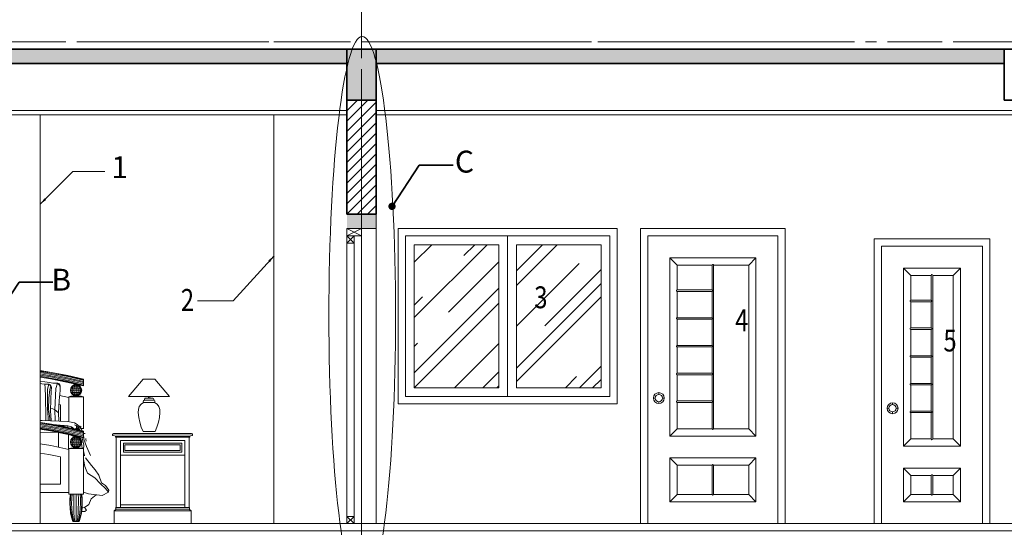
# Model space of a CAD drawing. Units: inches. Extents: x 132872 to 174069, y -30785 to 22703.
# Drawn here: x 136928 to 143668, y -2893 to 583 of the extents above; entities that cross this region are included whole.
import ezdxf

# ---------------------------------------------------------------- set-up
doc = ezdxf.new("R2010")
doc.units = ezdxf.units.IN
doc.header["$MEASUREMENT"] = 0
for name, pattern in [('CENTER', [2, 1.25, -0.25, 0.25, -0.25]), ('MC 1-1$0$CENTER', [2, 1.25, -0.25, 0.25, -0.25]), ('MC 1-1$0$CENTER2', [1.125, 0.75, -0.125, 0.125, -0.125])]:
    doc.linetypes.add(name, pattern=pattern)
doc.layers.get('0').update_dxf_attribs({"color": 60, "lineweight": 13})
for name, color, linetype, lineweight in [('LANH TO', 3, 'Continuous', 25), ('MC 1-1$0$COT', 1, 'Continuous', 35), ('MC 1-1$0$CUA', 142, 'Continuous', 5), ('MC 1-1$0$HATCH', 8, 'MC 1-1$0$CENTER2', 5), ('MC 1-1$0$THICK', 7, 'Continuous', 15), ('MC 1-1$0$THIN', 8, 'Continuous', 9), ('MC 1-1$0$TRUC', 8, 'Continuous', 5), ('MC 1-1$0$TUONG', 4, 'Continuous', 35), ('MC 1-1$0$VAT DUNG', 147, 'Continuous', 0), ('TEXT', 7, 'Continuous', 15), ('TRUC', 8, 'Continuous', 5), ('TUONG', 4, 'Continuous', 35)]:
    doc.layers.add(name, color=color, linetype=linetype, lineweight=lineweight)
doc.styles.add('STYLE1', font='VHELVEN.TTF', dxfattribs={"width": 0.8})
doc.styles.add('VNI-Helve-Condense', font='VHELVCN.TTF')
doc.dimstyles.new('1-100', dxfattribs={"dimscale": 0, "dimtxt": 150, "dimasz": 50, "dimexe": 70, "dimexo": 200, "dimgap": 40, "dimtad": 1, "dimdec": 0, "dimzin": 0, "dimdsep": 46, "dimtxsty": 'VNI-Helve-Condense', "dimblk": 'DOT', "dimcen": 0.09, "dimdle": 50, "dimclrd": 8, "dimclre": 8, "dimclrt": 3, "dimadec": 0, "dimazin": 0, "dimtfac": 1, "dimtdec": 0, "dimtix": 1, "dimtofl": 0, "dimtmove": 0, "dimatfit": 0, "dimfxl": 0, "dimtolj": 1, "dimtzin": 0, "dimlwd": -1, "dimlwe": -1, "dimarcsym": 0})

# ---------------------------------------------------------------- blocks, each defined once
blk = doc.blocks.new('MC 1-1$0$A$C1122161A')
at = {"layer": 'MC 1-1$0$CUA'}
blk.add_circle((1.5, 1.5), 1, dxfattribs=at)
at = {"layer": 'MC 1-1$0$THIN'}
for p, q in [((1.5, 2.5), (1.5, 3)), ((0, 1.5), (0.5, 1.5)), ((1.5, 0.5), (1.5, 0)), ((3, 1.5), (2.5, 1.5))]:
    blk.add_line(p, q, dxfattribs=at)
blk.add_circle((1.5, 1.5), 1.5, dxfattribs=at)
blk = doc.blocks.new('MC 1-1$0$A$C22534610')
at = {"layer": 'MC 1-1$0$CUA'}
for points in [[(790, 0), (790, 1950), (0, 1950), (0, 0)], [(750, 1950), (40, 1950)]]:
    blk.add_lwpolyline(points, dxfattribs=at)
for points in [[(740, 0), (50, 0), (50, 1900), (740, 1900)], [(590, 530), (200, 530), (200, 1750), (590, 1750)], [(590, 150), (200, 150), (200, 380), (590, 380)]]:
    blk.add_lwpolyline(points, close=True, dxfattribs=at)
at = {"layer": 'MC 1-1$0$THIN'}
for p, q in [((250, 1700), (200, 1750)), ((390, 1700), (390, 1530)), ((540, 1700), (590, 1750)), ((390, 1530), (250, 1530)), ((390, 1520), (250, 1520)), ((390, 1530), (395, 1525)), ((395, 1525), (390, 1520)), ((390, 1520), (390, 1340)), ((390, 1340), (250, 1340)), ((390, 1330), (250, 1330)), ((390, 1330), (390, 1150)), ((390, 1150), (250, 1150)), ((390, 1140), (250, 1140)), ((390, 1140), (390, 960)), ((390, 960), (250, 960)), ((390, 950), (250, 950)), ((390, 950), (390, 770)), ((390, 770), (250, 770)), ((390, 760), (250, 760)), ((390, 760), (390, 580)), ((250, 580), (200, 530)), ((540, 580), (590, 530)), ((250, 330), (200, 380)), ((540, 330), (590, 380)), ((390, 200), (390, 330)), ((400, 200), (400, 330)), ((250, 200), (200, 150)), ((540, 200), (590, 150))]:
    blk.add_line(p, q, dxfattribs=at)
for points in [[(250, 1530), (250, 1700), (390, 1700)], [(400, 580), (400, 1700), (540, 1700), (540, 580), (400, 580)], [(250, 1340), (250, 1520)], [(250, 1150), (250, 1330)], [(250, 960), (250, 1140)], [(250, 770), (250, 950)], [(390, 580), (250, 580), (250, 760)], [(390, 200), (250, 200), (250, 330), (390, 330)], [(400, 330), (540, 330), (540, 200), (400, 200)]]:
    blk.add_lwpolyline(points, dxfattribs=at)
for centre, start, end in [((395, 1700), 0, 180), ((250, 1525), 90, 270), ((250, 1335), 90, 270), ((390, 1335), 270, 90), ((250, 1145), 90, 270), ((390, 1145), 270, 90), ((250, 955), 90, 270), ((390, 955), 270, 90), ((250, 765), 90, 270), ((390, 765), 270, 90), ((395, 580), 180, 0), ((395, 330), 0, 180), ((395, 200), 180, 0)]:
    blk.add_arc(centre, 5, start, end, dxfattribs=at)
at = {"layer": 'MC 1-1$0$CUA', "xscale": 25, "yscale": 25, "zscale": 25}
blk.add_blockref('MC 1-1$0$A$C1122161A', (87.5, 752.5), dxfattribs=at)
blk = doc.blocks.new('MC 1-1$0$A$C5D277FE9')
at = {"layer": 'MC 1-1$0$CUA'}
for points in [[(990, 0), (990, 2020), (0, 2020), (0, 0)], [(950, 2020), (40, 2020)]]:
    blk.add_lwpolyline(points, dxfattribs=at)
for points in [[(940, 0), (50, 0), (50, 1970), (940, 1970)], [(790, 600), (200, 600), (200, 1820), (790, 1820)], [(790, 150), (200, 150), (200, 450), (790, 450)]]:
    blk.add_lwpolyline(points, close=True, dxfattribs=at)
at = {"layer": 'MC 1-1$0$THIN'}
for p, q in [((250, 1770), (200, 1820)), ((740, 1770), (790, 1820)), ((490, 1770), (490, 1600)), ((490, 1600), (250, 1600)), ((490, 1590), (250, 1590)), ((490, 1600), (495, 1595)), ((495, 1595), (490, 1590)), ((490, 1590), (490, 1410)), ((490, 1410), (250, 1410)), ((490, 1400), (250, 1400)), ((490, 1400), (490, 1220)), ((490, 1220), (250, 1220)), ((490, 1210), (250, 1210)), ((490, 1210), (490, 1030)), ((490, 1030), (250, 1030)), ((490, 1020), (250, 1020)), ((490, 1020), (490, 840)), ((490, 840), (250, 840)), ((490, 830), (250, 830)), ((490, 830), (490, 650)), ((250, 650), (200, 600)), ((740, 650), (790, 600)), ((250, 400), (200, 450)), ((740, 400), (790, 450)), ((490, 200), (490, 400)), ((500, 200), (500, 400)), ((250, 200), (200, 150)), ((740, 200), (790, 150))]:
    blk.add_line(p, q, dxfattribs=at)
for points in [[(250, 1600), (250, 1770), (490, 1770)], [(500, 650), (500, 1770), (740, 1770), (740, 650), (500, 650)], [(250, 1410), (250, 1590)], [(250, 1220), (250, 1400)], [(250, 1030), (250, 1210)], [(250, 840), (250, 1020)], [(490, 650), (250, 650), (250, 830)], [(490, 200), (250, 200), (250, 400), (490, 400)], [(500, 400), (740, 400), (740, 200), (500, 200)]]:
    blk.add_lwpolyline(points, dxfattribs=at)
for centre, start, end in [((495, 1770), 0, 180), ((250, 1595), 90, 270), ((250, 1405), 90, 270), ((490, 1405), 270, 90), ((250, 1215), 90, 270), ((490, 1215), 270, 90), ((250, 1025), 90, 270), ((490, 1025), 270, 90), ((250, 835), 90, 270), ((490, 835), 270, 90), ((495, 650), 180, 0), ((495, 400), 0, 180), ((495, 200), 180, 0)]:
    blk.add_arc(centre, 5, start, end, dxfattribs=at)
at = {"layer": 'MC 1-1$0$CUA', "xscale": 25, "yscale": 25, "zscale": 25}
blk.add_blockref('MC 1-1$0$A$C1122161A', (87.5, 822.5), dxfattribs=at)
blk = doc.blocks.new('_Dot')
at = {"color": 0, "linetype": 'ByBlock', "lineweight": -2}
blk.add_line((-0.5, 0), (-1, 0), dxfattribs=at)
at = {"color": 0, "linetype": 'ByBlock', "const_width": 0.5}
blk.add_lwpolyline([(-0.25, 0, 1), (0.25, 0, 1)], format="xyb", close=True, dxfattribs=at)

msp = doc.modelspace()

# ---------------------------------------------------------------- hatches: boundary and pattern name
at = {"layer": 'MC 1-1$0$HATCH'}
h = msp.add_hatch(dxfattribs=at)
h.set_pattern_fill('ANSI31', color=256, scale=400, style=0)
h.set_pattern_definition([(45, (139168.496, -747.945), (-35.3553, 35.3553), [])])
h.paths.add_polyline_path([(139168.5, -747.9), (139368.5, -747.9), (139368.5, 32.1), (139168.5, 32.1)])
h = msp.add_hatch(dxfattribs=at)
h.set_pattern_fill('AR-RROOF', color=256, scale=400, angle=45, style=0)
h.set_pattern_definition([(45, (139628.5, -1937.95), (339.41, 905.1), [6000, -800, 2000, -400]), (45, (139863.26, -1420.34), (-659.02, 93.34), [1200, -132, 2400, -300]), (45, (139529.5, -1556.1), (1281.277, 1660.287), [3200, -560, 1600, -400])])
h.paths.add_polyline_path([(139628.5, -1587.9), (139628.5, -1937.9), (140208.5, -1937.9), (140208.5, -1587.9), (140208.5, -957.9), (139628.5, -957.9)])
h.paths.add_polyline_path([(140908.5, -957.9), (140328.5, -957.9), (140328.5, -1587.9), (140328.5, -1937.9), (140908.5, -1937.9), (140908.5, -1587.9)])

# ---------------------------------------------------------------- linework, layer by layer
at = {"layer": 'LANH TO'}
msp.add_trace([(139368.5, -747.9), (139168.4, -747.9), (139368.5, -847.9), (139168.4, -847.9)], dxfattribs=at)
at = {"layer": 'MC 1-1$0$COT'}
for points in [[(139168.5, 382.1), (139168.5, 282.1), (135468.5, 282.1), (135468.5, 382.1)], [(139368.5, 32.1), (139168.5, 32.1), (139168.5, 382.1), (139368.5, 382.1)], [(143668.5, 382.1), (143668.5, 282.1), (139368.5, 282.1), (139368.5, 382.1)], [(143868.5, 32.1), (143668.5, 32.1), (143668.5, 382.1), (143868.5, 382.1)]]:
    msp.add_lwpolyline(points, close=True, dxfattribs=at)
for points in [[(135468.5, 282.1), (139168.5, 282.1), (135468.5, 382.1), (139168.5, 382.1)], [(139168.5, 382.1), (139168.5, 32.1), (139368.5, 382.1), (139368.5, 32.1)], [(139368.5, 282.1), (143668.5, 282.1), (139368.5, 382.1), (143668.5, 382.1)]]:
    msp.add_solid(points, dxfattribs=at)
at = {"layer": 'MC 1-1$0$CUA'}
for p, q in [((139168.5, -847.9), (139168.5, -2867.9)), ((139268.5, -847.9), (139268.5, -2867.9)), ((140268.5, -1997.9), (140268.5, -897.9))]:
    msp.add_line(p, q, dxfattribs=at)
for points in [[(139168.5, -847.9), (139268.5, -847.9), (139268.5, -897.9), (139168.5, -897.9)], [(139168.5, -2867.9), (139368.5, -2867.9), (139368.5, -847.9), (139168.5, -847.9)], [(139168.5, -947.9), (139218.5, -947.9), (139218.5, -897.9), (139168.5, -897.9)], [(139568.5, -1997.9), (140968.5, -1997.9), (140968.5, -897.9), (139568.5, -897.9)], [(139168.5, -2817.9), (139218.5, -2817.9), (139218.5, -947.9), (139168.5, -947.9)], [(139168.5, -2867.9), (139218.5, -2867.9), (139218.5, -2817.9), (139168.5, -2817.9)]]:
    msp.add_lwpolyline(points, close=True, dxfattribs=at)
for points in [[(139168.5, -847.9), (139268.5, -897.9)], [(139268.5, -847.9), (139168.5, -897.9)], [(139168.5, -897.9), (139218.5, -947.9)], [(139218.5, -897.9), (139168.5, -947.9)], [(139628.5, -1587.9), (139628.5, -957.9), (140208.5, -957.9), (140208.5, -1587.9)], [(140328.5, -1587.9), (140328.5, -1587.9), (140328.5, -957.9), (140908.5, -957.9), (140908.5, -1587.9)], [(139628.5, -1587.9), (139628.5, -1937.9), (140208.5, -1937.9), (140208.5, -1587.9)], [(140328.5, -1587.9), (140328.5, -1937.9), (140908.5, -1937.9), (140908.5, -1587.9)], [(139168.5, -2817.9), (139218.5, -2867.9)], [(139218.5, -2817.9), (139168.5, -2867.9)]]:
    msp.add_lwpolyline(points, dxfattribs=at)
at = {"layer": 'MC 1-1$0$THICK'}
for p, q in [((139368.5, -2867.9), (139368.5, 82.1)), ((138668.5, -2867.9), (138668.5, -67.9))]:
    msp.add_line(p, q, dxfattribs=at)
for points in [[(139518.5, -2047.9), (141018.5, -2047.9), (141018.5, -847.9), (139518.5, -847.9)], [(136568.5, -2867.9), (146168.5, -2867.9), (146168.5, -2917.9), (136568.5, -2917.9)]]:
    msp.add_lwpolyline(points, close=True, dxfattribs=at)
at = {"layer": 'MC 1-1$0$THICK', "extrusion": (0, 0, -1)}
msp.add_ellipse((139273.1, -1442.9), major_axis=(0, -1911.1), ratio=0.119337, dxfattribs=at)
at = {"layer": 'MC 1-1$0$THIN'}
for p, q in [((136568.5, -37.9), (139168.5, -37.9)), ((139368.5, -37.9), (152068.5, -37.9)), ((136568.5, -67.9), (139168.5, -67.9)), ((139368.5, -67.9), (152068.5, -67.9))]:
    msp.add_line(p, q, dxfattribs=at)
msp.add_lwpolyline([(137068.5, -67.9), (137068.5, -2867.9)], dxfattribs=at)
at = {"layer": 'MC 1-1$0$TRUC', "linetype": 'MC 1-1$0$CENTER', "ltscale": 300}
for p, q in [((139268.5, -11531.5), (139268.5, 4632.1)), ((133268.5, 432.1), (159568.5, 432.1)), ((133268.5, -2867.9), (159568.5, -2867.9))]:
    msp.add_line(p, q, dxfattribs=at)
at = {"layer": 'MC 1-1$0$TUONG'}
msp.add_lwpolyline([(139168.5, -747.9), (139368.5, -747.9), (139368.5, 32.1), (139168.5, 32.1)], close=True, dxfattribs=at)
at = {"layer": 'MC 1-1$0$VAT DUNG'}
for p, q in [((137146.4, -1832.2), (137068.5, -1819.1)), ((137068.5, -1820.9), (137146.1, -1834)), ((137145.3, -1838.8), (137068.5, -1825.9)), ((137068.5, -1833.5), (137143.9, -1846.1)), ((137142.3, -1854.8), (137068.5, -1842.3)), ((137068.5, -1851.2), (137140.7, -1863.3)), ((137139.5, -1870.6), (137068.5, -1858.7)), ((137068.5, -1863.8), (137138.5, -1875.6)), ((137138.2, -1877.3), (137068.5, -1865.6)), ((137249.1, -1899.4), (137138.2, -1877.3)), ((137138.5, -1875.6), (137249.4, -1897.6)), ((137250.5, -1892.7), (137139.5, -1870.6)), ((137140.7, -1863.3), (137251.9, -1885.5)), ((137253.8, -1876.9), (137142.3, -1854.8)), ((137143.9, -1846.1), (137255.7, -1868.3)), ((137257.2, -1861.1), (137145.3, -1838.8)), ((137146.1, -1834), (137258.3, -1856.3)), ((137258.6, -1854.5), (137146.4, -1832.2)), ((137251.9, -1885.5), (137364.1, -1911.4)), ((137364.1, -1902.5), (137253.8, -1876.9)), ((137255.7, -1868.3), (137364.1, -1893.4)), ((137364.1, -1885.8), (137257.2, -1861.1)), ((137258.3, -1856.3), (137364.1, -1880.8)), ((137364.1, -1879.5), (137258.6, -1854.5)), ((137363.9, -1880.8), (137364.1, -1879.5)), ((137363.9, -1885.8), (137363.9, -1880.8)), ((137364.1, -1893.4), (137363.9, -1885.8)), ((137364.1, -1925.3), (137364.1, -1879.5)), ((137674, -1997.9), (137774, -1877.9)), ((137774, -1877.9), (137854, -1877.9)), ((137854, -1877.9), (137954, -1997.9)), ((137068.5, -1894), (137099.2, -1895.8)), ((137080.6, -1909.5), (137068.5, -1907.7)), ((137100.3, -1913.9), (137080.6, -1909.5)), ((137133, -1901.2), (137099.2, -1895.8)), ((137128.5, -1913.6), (137100.3, -1913.9)), ((137100.3, -1913.9), (137101.9, -1940.1)), ((137101.9, -1940.1), (137104.1, -1997.5)), ((137128.2, -1912.1), (137117.7, -1913.8)), ((137117.7, -1913.8), (137117.9, -1913.8)), ((137117.9, -1913.8), (137118.1, -1913.7)), ((137119, -2003.8), (137119.2, -1947.1)), ((137119.2, -1947.1), (137128.5, -1913.6)), ((137128.2, -1912.1), (137139.3, -1917.5)), ((137128.5, -1913.6), (137128.2, -1912.1)), ((137134.2, -1950.2), (137128.4, -2007.9)), ((137141.1, -1925.1), (137128.5, -1913.6)), ((137155.3, -1906.3), (137133, -1901.2)), ((137141.1, -1925.1), (137134.2, -1950.2)), ((137143.3, -1929.4), (137139.3, -1917.5)), ((137139.3, -1917.5), (137141.1, -1925.1)), ((137144.9, -1936.5), (137141.1, -1925.1)), ((137144.9, -1936.5), (137143.3, -1929.4)), ((137144.7, -1958.5), (137144.9, -1936.5)), ((137187.8, -1906.5), (137155.3, -1906.3)), ((137168.2, -2089.1), (137175.2, -1943.2)), ((137187.8, -1906.5), (137175.2, -1943.2)), ((137179.3, -1906.5), (137187.8, -1905.2)), ((137187.8, -1906.5), (137179.3, -1906.5)), ((137187.8, -1905.2), (137200.2, -1911.4)), ((137187.8, -1906.5), (137187.8, -1905.2)), ((137201.8, -1919.7), (137187.8, -1906.5)), ((137205, -1925.2), (137200.2, -1911.4)), ((137200.2, -1911.4), (137201.8, -1919.7)), ((137201.8, -1919.7), (137206.4, -1933.1)), ((137206.4, -1933.1), (137205, -1925.2)), ((137206.4, -1933.1), (137205.1, -1957.2)), ((137249.1, -1899.4), (137364.1, -1925.3)), ((137364.1, -1924), (137249.4, -1897.6)), ((137250.5, -1892.7), (137364.1, -1919)), ((137275.1, -1954.1), (137278.1, -1939.2)), ((137278.1, -1969), (137275.1, -1954.1)), ((137275.1, -1954.1), (137352.8, -1954.1)), ((137278.1, -1939.2), (137286.5, -1926.6)), ((137280.8, -1939.2), (137278.1, -1954.1)), ((137350, -1939.2), (137278.1, -1939.2)), ((137278.1, -1954.1), (137280.8, -1969)), ((137288.6, -1926.6), (137280.8, -1939.2)), ((137286.5, -1926.6), (137299, -1918.2)), ((137286.5, -1926.6), (137341.5, -1926.6)), ((137286.5, -1954.1), (137288.6, -1939.2)), ((137288.6, -1969), (137286.5, -1954.1)), ((137300.3, -1918.2), (137288.6, -1926.6)), ((137288.6, -1939.2), (137294.6, -1926.6)), ((137294.6, -1926.6), (137303.5, -1918.2)), ((137299, -1918.2), (137313.9, -1915.2)), ((137328.9, -1918.2), (137299, -1918.2)), ((137300.3, -1939.2), (137299, -1954.1)), ((137299, -1954.1), (137300.3, -1969)), ((137313.9, -1915.2), (137300.3, -1918.2)), ((137303.5, -1926.6), (137300.3, -1939.2)), ((137303.5, -1918.2), (137313.9, -1915.2)), ((137308.2, -1918.2), (137303.5, -1926.6)), ((137313.9, -1915.2), (137308.2, -1918.2)), ((137313.9, -1993), (137313.9, -1915.2)), ((137313.9, -1915.2), (137327.7, -1918.2)), ((137319.7, -1918.2), (137313.9, -1915.2)), ((137313.9, -1915.2), (137324.6, -1918.2)), ((137328.9, -1918.2), (137313.9, -1915.2)), ((137324.6, -1926.6), (137319.7, -1918.2)), ((137324.6, -1918.2), (137333.5, -1926.6)), ((137327.7, -1939.2), (137324.6, -1926.6)), ((137327.7, -1918.2), (137339.3, -1926.6)), ((137328.9, -1954.1), (137327.7, -1939.2)), ((137327.7, -1969), (137328.9, -1954.1)), ((137341.5, -1926.6), (137328.9, -1918.2)), ((137333.5, -1926.6), (137339.3, -1939.2)), ((137339.3, -1926.6), (137347.3, -1939.2)), ((137339.3, -1939.2), (137341.5, -1954.1)), ((137341.5, -1954.1), (137339.3, -1969)), ((137350, -1939.2), (137341.5, -1926.6)), ((137347.3, -1939.2), (137350, -1954.1)), ((137350, -1954.1), (137347.3, -1969)), ((137352.8, -1954.1), (137350, -1939.2)), ((137350, -1969), (137352.8, -1954.1)), ((137363.9, -1902.4), (137364.1, -1893.4)), ((137364.1, -1911.4), (137363.9, -1902.4)), ((137363.9, -1925.3), (137364.1, -1924)), ((137104.1, -1997.5), (137107.6, -2138.5)), ((137117.9, -2078.8), (137119, -2003.8)), ((137128.4, -2007.9), (137126.5, -2083.2)), ((137138.8, -2094.5), (137140.6, -2018.5)), ((137140.6, -2018.5), (137144.7, -1958.5)), ((137205.1, -1957.2), (137198, -2023.7)), ((137201.5, -1990.8), (137264, -2004.1)), ((137264, -1998.5), (137278.6, -1995.8)), ((137264, -2170), (137264, -1998.5)), ((137264, -1998.5), (137364.1, -1998.5)), ((137286.5, -1981.6), (137278.1, -1969)), ((137350, -1969), (137278.1, -1969)), ((137278.6, -1995.8), (137306.2, -1993)), ((137349.3, -1995.8), (137278.6, -1995.8)), ((137280.8, -1969), (137288.6, -1981.6)), ((137299, -1990), (137286.5, -1981.6)), ((137286.5, -1981.6), (137341.5, -1981.6)), ((137288.6, -1969), (137294.6, -1981.6)), ((137288.6, -1981.6), (137300.3, -1990)), ((137294.6, -1981.6), (137303.5, -1990)), ((137299, -1990), (137328.9, -1990)), ((137313.9, -1993), (137299, -1990)), ((137303.5, -1981.6), (137300.3, -1969)), ((137300.3, -1990), (137313.9, -1993)), ((137308.2, -1990), (137303.5, -1981.6)), ((137303.5, -1990), (137313.9, -1993)), ((137306.2, -1993), (137321.9, -1993)), ((137313.9, -1993), (137308.2, -1990)), ((137313.9, -1993), (137328.9, -1990)), ((137327.7, -1990), (137313.9, -1993)), ((137313.9, -1993), (137319.7, -1990)), ((137324.6, -1990), (137313.9, -1993)), ((137319.7, -1990), (137324.6, -1981.6)), ((137321.9, -1993), (137349.3, -1995.8)), ((137324.6, -1981.6), (137327.7, -1969)), ((137333.5, -1981.6), (137324.6, -1990)), ((137339.3, -1981.6), (137327.7, -1990)), ((137328.9, -1990), (137341.5, -1981.6)), ((137339.3, -1969), (137333.5, -1981.6)), ((137347.3, -1969), (137339.3, -1981.6)), ((137341.5, -1981.6), (137350, -1969)), ((137349.3, -1995.8), (137364.1, -1998.5)), ((137364.1, -1998.5), (137364.1, -2219.4)), ((137954, -1997.9), (137674, -1997.9)), ((137781.7, -2014.4), (137783.8, -2010.4)), ((137781.7, -2019), (137781.7, -2014.4)), ((137784, -2022.9), (137781.7, -2019)), ((137783.8, -2010.4), (137787.7, -2008)), ((137787.7, -2008), (137840.3, -2008)), ((137809.7, -2008), (137809.7, -1997.9)), ((137818.3, -1997.9), (137818.3, -2008)), ((137840.3, -2008), (137844.1, -2010.4)), ((137846.2, -2019), (137844, -2022.9)), ((137844.1, -2010.4), (137846.3, -2014.4)), ((137846.3, -2014.4), (137846.2, -2019)), ((137122.7, -2143.7), (137117.9, -2078.8)), ((137126.5, -2083.2), (137134.1, -2147.8)), ((137139.1, -2079.3), (137154.4, -2082)), ((137168.2, -2089.1), (137154.4, -2082)), ((137178.2, -2094.5), (137168.2, -2089.1)), ((137171.5, -2161.8), (137168.2, -2089.1)), ((137198, -2023.7), (137193.2, -2108.4)), ((137196.2, -2052.7), (137208.5, -2055.1)), ((137208.5, -2166.8), (137208.5, -2055.1)), ((137740.4, -2085.9), (137740.3, -2106.7)), ((137740.4, -2085.9), (137747, -2066.3)), ((137747, -2066.3), (137759.4, -2049.8)), ((137759.4, -2049.8), (137776.5, -2037.9)), ((137774, -2033.1), (137774.9, -2027.7)), ((137774, -2033.1), (137776.5, -2037.9)), ((137774.9, -2027.7), (137778.6, -2023.9)), ((137776.5, -2037.9), (137851.5, -2037.9)), ((137778.6, -2023.9), (137784, -2022.9)), ((137844, -2022.9), (137784, -2022.9)), ((137844, -2022.9), (137849.4, -2023.9)), ((137849.4, -2023.9), (137853.1, -2027.7)), ((137851.5, -2037.9), (137854, -2033.1)), ((137868.5, -2049.8), (137851.5, -2037.9)), ((137854, -2033.1), (137853.1, -2027.7)), ((137868.5, -2049.8), (137881, -2066.3)), ((137887.6, -2085.9), (137881, -2066.3)), ((137887.8, -2106.7), (137887.6, -2085.9)), ((137107.6, -2138.5), (137107.7, -2162.5)), ((137123.6, -2163.3), (137122.7, -2143.7)), ((137134.1, -2147.8), (137133.9, -2163.7)), ((137143.1, -2158.4), (137138.8, -2094.5)), ((137178.2, -2094.5), (137193.2, -2108.4)), ((137193.2, -2108.4), (137195.3, -2166.4)), ((137743.7, -2140.5), (137740.3, -2106.7)), ((137743.7, -2140.5), (137750.3, -2173.8)), ((137877.7, -2173.8), (137884.3, -2140.5)), ((137884.3, -2140.5), (137887.8, -2106.7)), ((137081.1, -2161.4), (137068.5, -2161)), ((137068.5, -2174.7), (137146.4, -2187.8)), ((137146.1, -2189.5), (137068.5, -2176.4)), ((137145.3, -2194.4), (137068.5, -2181.5)), ((137143.9, -2201.7), (137068.5, -2189)), ((137068.5, -2197.9), (137142.3, -2210.2)), ((137068.5, -2206.8), (137140.7, -2218.9)), ((137068.5, -2214.3), (137139.5, -2226.2)), ((137138.5, -2231.1), (137068.5, -2219.3)), ((137068.5, -2221.1), (137138.2, -2232.9)), ((137081.1, -2161.4), (137256.2, -2168.8)), ((137140.7, -2218.9), (137251.9, -2241.1)), ((137142.3, -2210.2), (137253.8, -2232.5)), ((137143.1, -2164.1), (137143.1, -2158.4)), ((137255.7, -2223.9), (137143.9, -2201.7)), ((137257.2, -2216.7), (137145.3, -2194.4)), ((137258.3, -2211.8), (137146.1, -2189.5)), ((137146.4, -2187.8), (137258.6, -2210.1)), ((137256.7, -2197.3), (137155, -2189.5)), ((137171.5, -2165.3), (137171.5, -2161.8)), ((137194.3, -2197.4), (137256.7, -2197.3)), ((137364.1, -2249), (137255.7, -2223.9)), ((137256.2, -2168.8), (137281.3, -2172.5)), ((137256.8, -2209.9), (137256.7, -2197.3)), ((137256.7, -2197.3), (137283.5, -2206)), ((137363.9, -2241.4), (137257.2, -2216.7)), ((137363.9, -2236.4), (137258.3, -2211.8)), ((137258.6, -2210.1), (137364.1, -2235.1)), ((137281.3, -2172.5), (137303.6, -2177.7)), ((137282.5, -2215.8), (137283.5, -2206)), ((137283.5, -2206), (137304, -2220.2)), ((137303.6, -2177.7), (137321.9, -2188.2)), ((137317, -2198.1), (137303.8, -2190.5)), ((137304, -2220.2), (137316, -2215.1)), ((137304, -2220.2), (137304.9, -2221.2)), ((137311.9, -2222.9), (137316, -2215.1)), ((137323.3, -2215.7), (137313.6, -2223.2)), ((137316, -2215.1), (137317, -2198.1)), ((137316, -2215.1), (137323.3, -2215.7)), ((137317, -2198.1), (137321.9, -2188.2)), ((137329, -2209.7), (137317, -2198.1)), ((137331.9, -2221.3), (137317.9, -2224.3)), ((137321.9, -2188.2), (137335.8, -2201.7)), ((137323.3, -2215.7), (137329, -2209.7)), ((137331.9, -2221.3), (137323.3, -2215.7)), ((137329, -2209.7), (137335.8, -2201.7)), ((137338.2, -2219.9), (137329, -2209.7)), ((137329.2, -2195.4), (137340.6, -2200)), ((137331.9, -2221.3), (137338.2, -2219.9)), ((137335, -2228.3), (137331.9, -2221.3)), ((137340.6, -2200), (137334.2, -2200.4)), ((137335.8, -2201.7), (137349.8, -2216.9)), ((137335.8, -2201.7), (137340.8, -2204.9)), ((137349.8, -2216.9), (137338.2, -2219.9)), ((137338.2, -2219.9), (137343.3, -2230.2)), ((137340.6, -2200), (137348.4, -2207.5)), ((137340.8, -2204.9), (137344.2, -2204.8)), ((137341.2, -2205.4), (137341.2, -2205.4)), ((137349.8, -2216.9), (137363, -2216.7)), ((137349.8, -2216.9), (137356.5, -2233.4)), ((137760, -2206.4), (137750.3, -2173.8)), ((137760, -2206.4), (137772.7, -2237.9)), ((137855.2, -2237.9), (137868, -2206.4)), ((137868, -2206.4), (137877.7, -2173.8)), ((137194.5, -2244.5), (137068.5, -2241.2)), ((137138.2, -2232.9), (137249.1, -2254.9)), ((137249.4, -2253.2), (137138.5, -2231.1)), ((137139.5, -2226.2), (137250.5, -2248.3)), ((137194.5, -2344.8), (137194.5, -2244)), ((137194.5, -2244.5), (137201.8, -2245.6)), ((137249.1, -2254.9), (137363.9, -2280.8)), ((137364.1, -2279.6), (137249.4, -2253.2)), ((137250.5, -2248.3), (137364.1, -2274.6)), ((137364.1, -2267), (137251.9, -2241.1)), ((137253.8, -2232.5), (137363.9, -2258)), ((137261.3, -2347.2), (137261.3, -2257.7)), ((137277.8, -2261.4), (137302, -2273.1)), ((137278.1, -2294.7), (137286.5, -2282.1)), ((137280.8, -2294.7), (137288.6, -2282.1)), ((137286.5, -2282.1), (137299, -2273.7)), ((137286.5, -2282.1), (137341.5, -2282.1)), ((137288.6, -2282.1), (137300.3, -2273.7)), ((137294.6, -2282.1), (137288.6, -2294.7)), ((137303.5, -2273.7), (137294.6, -2282.1)), ((137299, -2273.7), (137313.9, -2270.7)), ((137328.9, -2273.7), (137299, -2273.7)), ((137300.3, -2273.7), (137313.9, -2270.7)), ((137300.3, -2294.7), (137303.5, -2282.1)), ((137303.5, -2273.7), (137313.9, -2270.7)), ((137303.5, -2282.1), (137308.2, -2273.7)), ((137308.2, -2273.7), (137313.9, -2270.7)), ((137313.9, -2270.7), (137313.9, -2348.5)), ((137313.9, -2270.7), (137328.9, -2273.7)), ((137313.9, -2270.7), (137327.7, -2273.7)), ((137324.6, -2273.7), (137313.9, -2270.7)), ((137313.9, -2270.7), (137319.7, -2273.7)), ((137318.4, -2270.7), (137319, -2271.8)), ((137319.7, -2273.7), (137324.6, -2282.1)), ((137333.5, -2282.1), (137324.6, -2273.7)), ((137324.6, -2282.1), (137327.7, -2294.7)), ((137327.7, -2273.7), (137339.3, -2282.1)), ((137328.9, -2273.7), (137341.5, -2282.1)), ((137339.3, -2294.7), (137333.5, -2282.1)), ((137337.3, -2275), (137340.8, -2281.7)), ((137339.3, -2282.1), (137347.3, -2294.7)), ((137341.5, -2282.1), (137350, -2294.7)), ((137353.4, -2278.5), (137355.7, -2283.3)), ((137366.8, -2330.4), (137355.7, -2283.3)), ((137364.1, -2235.1), (137363.9, -2236.3)), ((137363.9, -2241.4), (137363.9, -2236.4)), ((137364.1, -2249), (137363.9, -2241.4)), ((137363.9, -2258), (137364.1, -2249)), ((137364.1, -2267), (137363.9, -2258)), ((137363.9, -2280.8), (137364.1, -2279.6)), ((137364.1, -2235.1), (137364.1, -2280.9)), ((137364.1, -2250.2), (137372.8, -2250.1)), ((137364.1, -2255), (137367.6, -2289.1)), ((137367.6, -2289.1), (137384.7, -2339.3)), ((137372.8, -2250.1), (137376.9, -2250.1)), ((137381.8, -2289.2), (137380.2, -2284)), ((137382.8, -2302.7), (137381.8, -2289.2)), ((137587.8, -2267.9), (137568, -2265.1)), ((137570.7, -2249.9), (137837.8, -2249.9)), ((137570.7, -2253.3), (137570.7, -2249.9)), ((137570.7, -2253.3), (137837.8, -2253.3)), ((137587.8, -2267.9), (138087.8, -2267.9)), ((137587.8, -2275.4), (137837.8, -2275.4)), ((137587.8, -2757.9), (137587.8, -2275.4)), ((137772.7, -2237.9), (137855.2, -2237.9)), ((138104.9, -2249.9), (137837.8, -2249.9)), ((138104.9, -2253.3), (137837.8, -2253.3)), ((138087.8, -2275.4), (137837.8, -2275.4)), ((138087.8, -2267.9), (138107.6, -2265.1)), ((138087.8, -2275.4), (138087.8, -2757.9)), ((138104.9, -2253.3), (138104.9, -2249.9)), ((137068.5, -2321.2), (137141.1, -2333.3)), ((137141.1, -2333.3), (137264, -2359.7)), ((137261.6, -2359.2), (137261.3, -2347.2)), ((137264, -2354.1), (137278.6, -2351.3)), ((137264, -2354.1), (137364.1, -2354.1)), ((137264, -2665.3), (137264, -2354.1)), ((137275.1, -2309.6), (137278.1, -2294.7)), ((137352.8, -2309.6), (137275.1, -2309.6)), ((137278.1, -2324.5), (137275.1, -2309.6)), ((137350, -2294.7), (137278.1, -2294.7)), ((137280.8, -2294.7), (137278.1, -2309.6)), ((137278.1, -2309.6), (137280.8, -2324.5)), ((137278.1, -2324.5), (137350, -2324.5)), ((137286.5, -2337.2), (137278.1, -2324.5)), ((137306.2, -2348.5), (137278.6, -2351.3)), ((137278.6, -2351.3), (137349.3, -2351.3)), ((137280.8, -2324.5), (137288.6, -2337.2)), ((137288.6, -2294.7), (137286.5, -2309.6)), ((137286.5, -2309.6), (137288.6, -2324.5)), ((137341.5, -2337.2), (137286.5, -2337.2)), ((137286.5, -2337.2), (137299, -2345.5)), ((137288.6, -2324.5), (137294.6, -2337.2)), ((137288.6, -2337.2), (137300.3, -2345.5)), ((137294.6, -2337.2), (137303.5, -2345.5)), ((137299, -2309.6), (137300.3, -2294.7)), ((137300.3, -2324.5), (137299, -2309.6)), ((137299, -2345.5), (137328.9, -2345.5)), ((137313.9, -2348.5), (137299, -2345.5)), ((137303.5, -2337.2), (137300.3, -2324.5)), ((137300.3, -2345.5), (137313.9, -2348.5)), ((137308.2, -2345.5), (137303.5, -2337.2)), ((137303.5, -2345.5), (137313.9, -2348.5)), ((137321.9, -2348.5), (137306.2, -2348.5)), ((137313.9, -2348.5), (137308.2, -2345.5)), ((137313.9, -2348.5), (137328.9, -2345.5)), ((137327.7, -2345.5), (137313.9, -2348.5)), ((137313.9, -2348.5), (137324.6, -2345.5)), ((137319.7, -2345.5), (137313.9, -2348.5)), ((137324.6, -2337.2), (137319.7, -2345.5)), ((137349.3, -2351.3), (137321.9, -2348.5)), ((137327.7, -2324.5), (137324.6, -2337.2)), ((137324.6, -2345.5), (137333.5, -2337.2)), ((137327.7, -2294.7), (137328.9, -2309.6)), ((137328.9, -2309.6), (137327.7, -2324.5)), ((137339.3, -2337.2), (137327.7, -2345.5)), ((137328.9, -2345.5), (137341.5, -2337.2)), ((137331.7, -2343.6), (137333.3, -2349.8)), ((137333.5, -2337.2), (137339.3, -2324.5)), ((137341.5, -2309.6), (137339.3, -2294.7)), ((137339.3, -2324.5), (137341.5, -2309.6)), ((137347.3, -2324.5), (137339.3, -2337.2)), ((137341.5, -2337.2), (137350, -2324.5)), ((137347.3, -2294.7), (137350, -2309.6)), ((137350, -2309.6), (137347.3, -2324.5)), ((137364.1, -2354.1), (137349.3, -2351.3)), ((137352.8, -2309.6), (137350, -2294.7)), ((137350, -2324.5), (137352.8, -2309.6)), ((137350.6, -2321.1), (137352.8, -2330.4)), ((137352.8, -2330.4), (137355.7, -2352.5)), ((137364.1, -2362.8), (137366.8, -2330.4)), ((137364.1, -2358.7), (137366.8, -2330.4)), ((137364.1, -2354.1), (137364.1, -2665.3)), ((137384.7, -2339.3), (137412.3, -2401.9)), ((137617.8, -2297.9), (137617.8, -2397.9)), ((138057.8, -2297.9), (137617.8, -2297.9)), ((137617.8, -2297.9), (138057.8, -2297.9)), ((137617.8, -2757.9), (137617.8, -2297.9)), ((137637.8, -2317.9), (137637.8, -2377.9)), ((138037.8, -2317.9), (137637.8, -2317.9)), ((137647.8, -2327.9), (137647.8, -2367.9)), ((138027.8, -2327.9), (137647.8, -2327.9)), ((138027.8, -2367.9), (138027.8, -2327.9)), ((138037.8, -2377.9), (138037.8, -2317.9)), ((138057.8, -2397.9), (138057.8, -2297.9)), ((138057.8, -2297.9), (138057.8, -2757.9)), ((137068.5, -2384.2), (137127.9, -2394.4)), ((137127.9, -2394.4), (137208.5, -2410.7)), ((137208.5, -2410.7), (137208.5, -2598.5)), ((137371.7, -2402), (137364.1, -2368.7)), ((137370.7, -2402), (137371.7, -2402)), ((137371.7, -2402), (137371.4, -2403.3)), ((137419.1, -2470.3), (137377.6, -2416.5)), ((137617.8, -2397.9), (138057.8, -2397.9)), ((137637.8, -2377.9), (138037.8, -2377.9)), ((137647.8, -2367.9), (138027.8, -2367.9)), ((137364.1, -2429.1), (137374.9, -2476.3)), ((137374.9, -2476.3), (137392.5, -2522.4)), ((137444.5, -2500.3), (137419.1, -2470.3)), ((137392.5, -2522.4), (137443.1, -2555.2)), ((137443.1, -2555.2), (137481.8, -2595)), ((137470.5, -2536.7), (137444.5, -2500.3)), ((137487.6, -2589), (137470.5, -2536.7)), ((137208.5, -2598.5), (137068.5, -2598.5)), ((137481.8, -2595), (137516.2, -2627.6)), ((137516, -2606.4), (137487.6, -2589)), ((137539.3, -2637.9), (137516, -2606.4)), ((137516.2, -2627.6), (137536.6, -2652.9)), ((137264, -2654.1), (137068.5, -2654.1)), ((137364.1, -2665.2), (137264, -2665.2)), ((137264, -2665.2), (137264, -2665.3)), ((137272.1, -2698.2), (137274.9, -2666.7)), ((137274.9, -2666.7), (137353.1, -2666.7)), ((137277.9, -2666.7), (137275.2, -2698.2)), ((137286.3, -2666.7), (137284.3, -2698.2)), ((137297.9, -2698.2), (137299, -2666.7)), ((137313.9, -2666.7), (137313.9, -2854.1)), ((137329, -2666.7), (137330.1, -2698.2)), ((137343.6, -2698.2), (137341.7, -2666.7)), ((137350.1, -2666.7), (137352.8, -2698.2)), ((137353.1, -2666.7), (137356, -2698.2)), ((137364.1, -2651.5), (137399.8, -2662.7)), ((137364.1, -2665.3), (137364.1, -2665.2)), ((137399.8, -2662.7), (137493.3, -2675.3)), ((137452.7, -2669.9), (137417.7, -2697.9)), ((137493.3, -2675.3), (137536.6, -2652.9)), ((137536.6, -2652.9), (137539.3, -2637.9)), ((137271.4, -2729.8), (137272.1, -2698.2)), ((137273, -2761.3), (137271.4, -2729.8)), ((137277, -2792.7), (137273, -2761.3)), ((137275.2, -2698.2), (137274.6, -2729.8)), ((137274.6, -2729.8), (137276.2, -2761.3)), ((137276.2, -2761.3), (137279.8, -2792.7)), ((137283.8, -2729.8), (137284.3, -2698.2)), ((137285.1, -2761.3), (137283.8, -2729.8)), ((137287.9, -2792.7), (137285.1, -2761.3)), ((137297.8, -2729.8), (137297.9, -2698.2)), ((137298.4, -2761.3), (137297.8, -2729.8)), ((137299.8, -2792.7), (137298.4, -2761.3)), ((137329.6, -2761.3), (137328.1, -2792.7)), ((137330.3, -2729.8), (137329.6, -2761.3)), ((137330.1, -2698.2), (137330.3, -2729.8)), ((137340.1, -2792.7), (137343, -2761.3)), ((137343, -2761.3), (137344.1, -2729.8)), ((137344.1, -2729.8), (137343.6, -2698.2)), ((137351.9, -2761.3), (137348, -2792.7)), ((137354.9, -2761.3), (137350.9, -2792.7)), ((137353.3, -2729.8), (137351.9, -2761.3)), ((137352.8, -2698.2), (137353.3, -2729.8)), ((137356.6, -2729.8), (137354.9, -2761.3)), ((137371.7, -2757), (137354.9, -2759.9)), ((137356, -2698.2), (137356.6, -2729.8)), ((137402, -2737.4), (137371.7, -2757)), ((137374.2, -2755.3), (137376.4, -2763.8)), ((137417.7, -2697.9), (137402, -2737.4)), ((138087.8, -2757.9), (137587.8, -2757.9)), ((138057.8, -2737.9), (137617.8, -2737.9)), ((137283.3, -2823.6), (137277, -2792.7)), ((137279.8, -2792.7), (137285.7, -2823.6)), ((137291.7, -2854.1), (137283.3, -2823.6)), ((137285.7, -2823.6), (137293.5, -2854.1)), ((137292.2, -2823.6), (137287.9, -2792.7)), ((137298.2, -2854.1), (137292.2, -2823.6)), ((137302.2, -2823.6), (137299.8, -2792.7)), ((137305.5, -2854.1), (137302.2, -2823.6)), ((137325.7, -2823.6), (137322.5, -2854.1)), ((137328.1, -2792.7), (137325.7, -2823.6)), ((137329.6, -2854.1), (137335.7, -2823.6)), ((137342.3, -2823.6), (137334.6, -2854.1)), ((137335.7, -2823.6), (137340.1, -2792.7)), ((137344.7, -2823.6), (137336.2, -2854.1)), ((137348, -2792.7), (137342.3, -2823.6)), ((137350.9, -2792.7), (137344.7, -2823.6)), ((137355.7, -2785.8), (137351.9, -2784.2)), ((137375.2, -2785.8), (137355.7, -2785.8)), ((137384.8, -2775.7), (137375.2, -2785.8)), ((137376.3, -2763.7), (137384.8, -2775.7)), ((137376.4, -2763.8), (137376.3, -2763.7)), ((137587.8, -2767.9), (137574.1, -2779.9)), ((137574.1, -2779.9), (137574.1, -2867.9)), ((138101.5, -2779.9), (137574.1, -2779.9)), ((138087.8, -2767.9), (137587.8, -2767.9)), ((138087.8, -2767.9), (138101.5, -2779.9)), ((138101.5, -2779.9), (138101.5, -2867.9)), ((137336.2, -2854.1), (137291.7, -2854.1)), ((137574.1, -2867.9), (138101.5, -2867.9)), ((138101.5, -2867.9), (138087.8, -2867.9))]:
    msp.add_line(p, q, dxfattribs=at)
for centre, radius, start, end in [((137569.3, -2259.1), 6.05, 76.72803, 257.24675), ((137586.9, -2271.7), 3.86, 75.953, 284.047), ((138088.7, -2271.7), 3.86, 255.953, 104.047), ((138106.3, -2259.1), 6.05, 282.75325, 103.27197), ((137589.8, -2762.9), 5.39, 111.92825, 248.07175), ((138085.8, -2762.9), 5.39, 291.92825, 68.07175)]:
    msp.add_arc(centre, radius, start, end, dxfattribs=at)
at = {"layer": 'TRUC', "linetype": 'CENTER', "ltscale": 1000}
for p in [(167161, 432.1), (167161, -2867.9)]:
    msp.add_xline(p, (1, 0), dxfattribs=at)
msp.add_ray((139268.5, -15162), (0, 1), dxfattribs=at)

# ---------------------------------------------------------------- block references
at = {"layer": 'MC 1-1$0$HATCH'}
for name, p in [('MC 1-1$0$A$C5D277FE9', (141178.5, -2867.9)), ('MC 1-1$0$A$C22534610', (142778.5, -2867.9))]:
    msp.add_blockref(name, p, dxfattribs=at)

# ---------------------------------------------------------------- texts
at = {"layer": 'TEXT', "style": 'STYLE1', "width": 0.8}
for s, p in [('2', (138031, -1411)), ('3', (140450.6, -1393.1)), ('4', (141826, -1550)), ('5', (143251.5, -1689))]:
    msp.add_text(s, height=150, dxfattribs=at).set_placement(p)
at = {"layer": 'TEXT', "ltscale": 10, "char_height": 150, "style": 'STYLE1'}
for s, insert, attachment_point in [('C', (140038, -408.5), 6), ('1', (137556.5, -446.6), 4), ('B', (137280, -1217), 6)]:
    msp.add_mtext(s, dxfattribs=dict(at, insert=insert, attachment_point=attachment_point))

# ---------------------------------------------------------------- leaders
at = {"layer": 'TRUC'}
for points in [[(137068.5, -681), (137292, -455.5), (137511.5, -455.5)], [(138669.5, -1033.9), (138389.5, -1343), (138146.5, -1343)]]:
    msp.add_leader(points, dimstyle='1-100', override={"dimscale": 1, "dimtad": 0, "dimfxl": 2}, dxfattribs=at)
at = {"layer": 'TUONG'}
for points in [[(139477, -695.4), (139663.1, -413), (139894.5, -413)], [(136737.5, -1497.4), (136923.6, -1215), (137155, -1215)]]:
    msp.add_leader(points, dimstyle='1-100', override={"dimscale": 1, "dimtad": 0, "dimldrblk": 'Dot', "dimfxl": 2}, dxfattribs=at)

doc.saveas('drawing.dxf')
